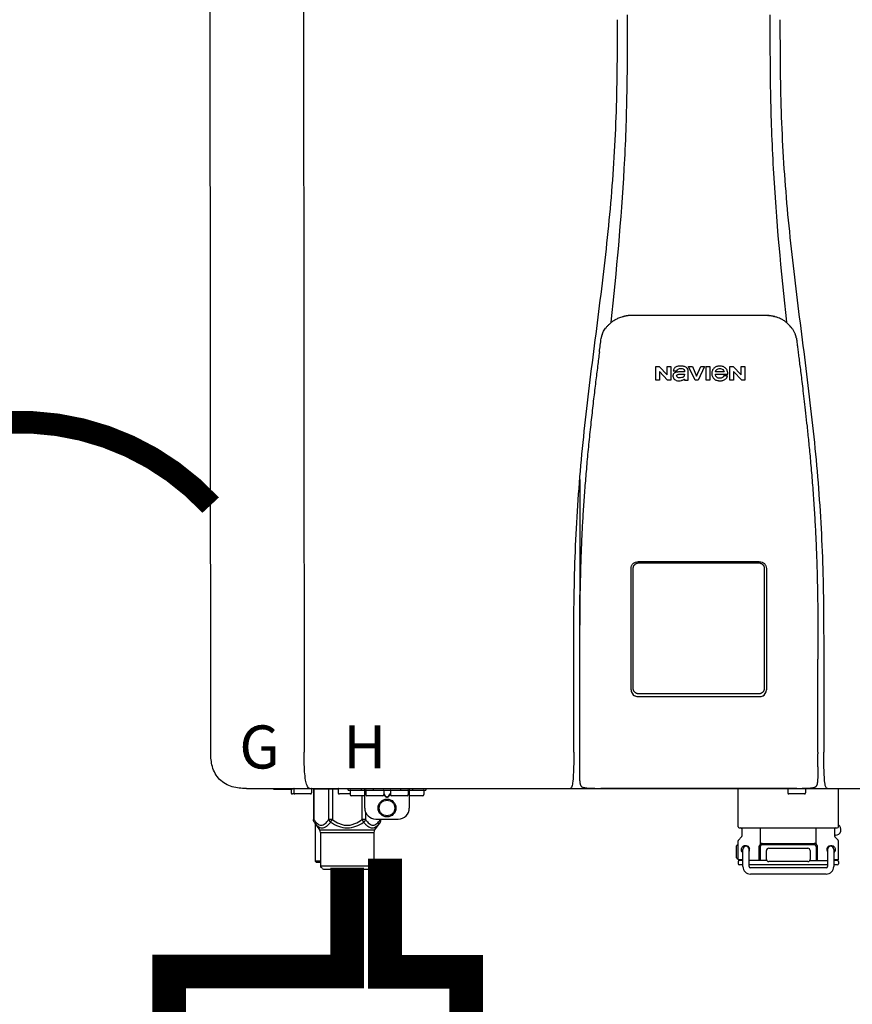
# Model space of a CAD drawing. Units: inches. Extents: x -145 to 156, y -55 to 148.
# Drawn here: x -4 to 11, y 30 to 47 of the extents above; entities that cross this region are included whole.
import ezdxf
from ezdxf.enums import TextEntityAlignment as Align

# ---------------------------------------------------------------- set-up
doc = ezdxf.new("R2010")
doc.units = ezdxf.units.IN
doc.header["$MEASUREMENT"] = 0
doc.linetypes.add('DOTX2', pattern=[0.5, 0, -0.5])
doc.styles.add('Navien', font='arial.ttf')

# ---------------------------------------------------------------- blocks, each defined once
blk = doc.blocks.new('NPE-S2 (150-180-210-240)')
at = {"linetype": 'Continuous'}
for p, q in [((-2.413, 2.058), (-2.433, 28.196)), ((-0.782, 28.207), (-0.761, 2.069)), ((4.927, 9.792), (4.926, 9.792)), ((4.961, 9.797), (4.96, 9.797)), ((4.978, 9.799), (4.977, 9.799)), ((4.977, 9.799), (4.978, 9.799)), ((4.978, 9.799), (4.978, 9.799)), ((4.994, 9.801), (4.993, 9.801)), ((5.01, 9.802), (5.01, 9.802)), ((5.028, 9.803), (5.026, 9.803)), ((5.046, 9.804), (5.045, 9.804)), ((7.383, 9.804), (5.064, 9.804)), ((7.384, 9.804), (7.383, 9.804)), ((7.4, 9.804), (7.401, 9.804)), ((7.418, 9.804), (7.417, 9.804)), ((7.435, 9.803), (7.434, 9.803)), ((7.451, 9.801), (7.452, 9.801)), ((7.47, 9.8), (7.469, 9.8)), ((7.473, 9.799), (7.472, 9.799)), ((7.473, 9.799), (7.473, 9.799)), ((7.489, 9.797), (7.49, 9.797)), ((7.556, 9.785), (7.559, 9.784)), ((4.674, 9.677), (4.675, 9.684)), ((7.776, 9.684), (7.776, 9.677)), ((4.508, 9.453), (4.508, 9.451)), ((4.497, 9.404), (4.497, 9.398)), ((7.954, 9.398), (7.953, 9.404)), ((5.464, 8.898), (5.524, 8.898)), ((5.464, 8.655), (5.464, 8.898)), ((5.524, 8.898), (5.664, 8.749)), ((5.664, 8.898), (5.729, 8.898)), ((5.664, 8.749), (5.664, 8.898)), ((5.729, 8.898), (5.729, 8.655)), ((6.046, 8.898), (6.114, 8.898)), ((6.16, 8.655), (6.046, 8.898)), ((6.114, 8.898), (6.188, 8.728)), ((6.188, 8.728), (6.262, 8.898)), ((6.329, 8.898), (6.215, 8.655)), ((6.262, 8.898), (6.329, 8.898)), ((6.355, 8.898), (6.42, 8.898)), ((6.355, 8.655), (6.355, 8.898)), ((6.42, 8.898), (6.42, 8.655)), ((6.775, 8.898), (6.836, 8.898)), ((6.775, 8.655), (6.775, 8.898)), ((6.836, 8.898), (6.976, 8.749)), ((6.976, 8.898), (7.041, 8.898)), ((6.976, 8.749), (6.976, 8.898)), ((7.041, 8.898), (7.041, 8.655)), ((5.673, 8.655), (5.529, 8.81)), ((5.529, 8.81), (5.529, 8.655)), ((5.774, 8.825), (5.839, 8.825)), ((5.974, 8.803), (5.897, 8.803)), ((6.039, 8.655), (6.039, 8.811)), ((6.521, 8.762), (6.74, 8.762)), ((6.673, 8.803), (6.522, 8.803)), ((6.735, 8.732), (6.67, 8.732)), ((6.985, 8.655), (6.84, 8.81)), ((6.84, 8.81), (6.84, 8.655)), ((5.529, 8.655), (5.464, 8.655)), ((5.729, 8.655), (5.673, 8.655)), ((5.974, 8.677), (5.974, 8.655)), ((5.974, 8.655), (6.039, 8.655)), ((6.215, 8.655), (6.16, 8.655)), ((6.42, 8.655), (6.355, 8.655)), ((6.84, 8.655), (6.775, 8.655)), ((7.041, 8.655), (6.985, 8.655)), ((5.153, 5.445), (7.297, 5.445)), ((5.163, 5.421), (7.287, 5.421)), ((5.027, 3.175), (5.027, 5.319)), ((5.065, 3.2), (5.065, 5.323)), ((7.386, 5.323), (7.386, 3.2)), ((7.424, 5.319), (7.424, 3.175)), ((4.115, 3.802), (4.115, 3.714)), ((4.115, 3.714), (4.115, 2.069)), ((8.335, 2.069), (8.335, 3.714)), ((7.3, 3.048), (5.153, 3.048)), ((4.113, 1.701), (4.113, 1.7)), ((4.113, 1.7), (4.113, 1.699)), ((4.113, 1.646), (4.113, 1.631)), ((8.337, 1.701), (8.337, 1.705)), ((8.338, 1.695), (8.337, 1.701)), ((8.337, 1.668), (8.338, 1.677)), ((8.338, 1.686), (8.338, 1.695)), ((-1.783, 1.427), (-1.788, 1.427)), ((-1.783, 1.427), (14.233, 1.427)), ((-1.297, 1.407), (-1.297, 1.427)), ((-0.986, 1.407), (-1.297, 1.407)), ((-0.99, 1.407), (-0.99, 1.348)), ((-0.946, 1.419), (-0.946, 1.348)), ((-0.631, 1.419), (-0.631, 1.348)), ((-0.598, 1.419), (-0.158, 1.419)), ((-0.598, 1.419), (-0.598, 0.874)), ((-0.587, 1.419), (-0.587, 0.874)), ((-0.328, 1.419), (-0.328, 0.874)), ((-0.259, 1.419), (-0.259, 0.875)), ((-0.158, 1.419), (-0.158, 1.348)), ((0.016, 1.396), (0.016, 1.427)), ((0.016, 1.396), (1.396, 1.396)), ((0.252, 1.396), (0.252, 1.427)), ((0.311, 1.08), (0.311, 1.427)), ((0.469, 1.396), (0.469, 1.427)), ((0.942, 1.427), (0.942, 1.396)), ((1.1, 1.427), (1.1, 1.08)), ((1.159, 1.427), (1.159, 1.396)), ((1.396, 1.427), (1.396, 1.396)), ((4.146, 1.464), (4.146, 1.464)), ((4.15, 1.46), (4.152, 1.459)), ((4.152, 1.459), (4.157, 1.456)), ((4.152, 1.459), (4.152, 1.459)), ((4.201, 1.441), (4.209, 1.439)), ((4.416, 1.428), (4.416, 1.428)), ((4.459, 1.428), (4.462, 1.428)), ((6.225, 1.428), (4.49, 1.428)), ((7.96, 1.428), (6.225, 1.428)), ((6.225, 1.427), (6.225, 1.428)), ((6.923, 0.749), (6.923, 1.427)), ((7.802, 1.419), (7.802, 1.348)), ((8.008, 1.428), (8.009, 1.428)), ((8.117, 1.419), (8.117, 1.348)), ((8.24, 1.439), (8.249, 1.441)), ((8.293, 1.456), (8.298, 1.459)), ((8.302, 1.462), (8.304, 1.463)), ((8.304, 1.463), (8.305, 1.464)), ((8.305, 1.464), (8.305, 1.464)), ((8.355, 1.427), (8.357, 1.427)), ((8.697, 0.749), (8.697, 1.427)), ((-0.651, 1.329), (-0.97, 1.329)), ((0.055, 1.329), (-0.138, 1.329)), ((0.055, 1.388), (0.055, 1.317)), ((0.311, 1.297), (0.075, 1.297)), ((0.259, 1.297), (0.259, 0.875)), ((0.331, 1.388), (0.331, 1.317)), ((0.627, 1.297), (0.351, 1.297)), ((0.674, 1.392), (0.645, 1.392)), ((0.647, 1.388), (0.647, 1.317)), ((0.647, 1.337), (0.674, 1.298)), ((0.647, 1.325), (0.669, 1.294)), ((0.709, 1.393), (0.702, 1.393)), ((0.702, 1.28), (0.709, 1.28)), ((0.702, 1.274), (0.709, 1.274)), ((0.766, 1.392), (0.737, 1.392)), ((0.737, 1.298), (0.765, 1.337)), ((0.743, 1.294), (0.765, 1.325)), ((0.765, 1.388), (0.765, 1.317)), ((1.061, 1.297), (0.785, 1.297)), ((1.08, 1.388), (1.08, 1.317)), ((1.336, 1.297), (1.1, 1.297)), ((1.356, 1.388), (1.356, 1.317)), ((8.098, 1.329), (7.822, 1.329)), ((-0.587, 0.874), (-0.598, 0.874)), ((-0.259, 0.874), (-0.328, 0.874)), ((-0.292, 0.829), (-0.259, 0.874)), ((0.328, 0.874), (0.259, 0.874)), ((0.259, 0.874), (0.292, 0.829)), ((0.328, 1.002), (0.328, 0.874)), ((0.509, 0.883), (0.903, 0.883)), ((0.587, 0.883), (0.587, 0.874)), ((0.598, 0.874), (0.587, 0.874)), ((0.598, 0.883), (0.598, 0.874)), ((-0.584, 0.829), (-0.487, 0.691)), ((-0.564, 0.801), (-0.564, 0.138)), ((0.584, 0.829), (0.487, 0.691)), ((6.99, 0.71), (6.99, 0.581)), ((7.317, 0.443), (7.317, 0.729)), ((8.303, 0.443), (8.303, 0.729)), ((8.63, 0.71), (8.63, 0.581)), ((-0.487, 0.691), (0.487, 0.691)), ((-0.473, 0.646), (0.473, 0.646)), ((-0.473, 0.646), (-0.473, 0.056)), ((0.473, 0.646), (0.473, 0.056)), ((6.984, 0.567), (6.929, 0.512)), ((8.645, 0.599), (8.63, 0.599)), ((8.636, 0.567), (8.691, 0.512)), ((6.895, 0.199), (6.895, 0.408)), ((6.923, 0.17), (6.923, 0.498)), ((7.296, 0.15), (7.296, 0.402)), ((7.317, 0.15), (7.317, 0.402)), ((7.349, 0.453), (8.271, 0.453)), ((7.349, 0.434), (8.271, 0.434)), ((7.463, 0.367), (8.157, 0.367)), ((8.303, 0.402), (8.303, 0.15)), ((8.324, 0.402), (8.324, 0.15)), ((8.697, 0.17), (8.697, 0.498)), ((7.006, 0.043), (7.006, 0.347)), ((7.116, 0.043), (7.116, 0.347)), ((7.424, 0.17), (7.424, 0.327)), ((8.196, 0.327), (8.196, 0.17)), ((8.504, 0.347), (8.504, 0.043)), ((8.614, 0.347), (8.614, 0.043)), ((-0.473, 0.138), (-0.564, 0.138)), ((-0.544, 0.118), (-0.564, 0.138)), ((-0.473, 0.118), (-0.544, 0.118)), ((-0.473, 0.056), (0.473, 0.056)), ((-0.445, 0.012), (-0.462, 0.028)), ((-0.417, 0), (0.417, 0)), ((0.445, 0.012), (0.462, 0.028)), ((6.923, 0.17), (7.006, 0.17)), ((6.923, 0.13), (6.923, 0.091)), ((7.006, 0.15), (6.943, 0.15)), ((7.006, 0.071), (6.943, 0.071)), ((7.429, 0.15), (7.116, 0.15)), ((8.504, 0.071), (7.116, 0.071)), ((8.48, 0.02), (7.14, 0.02)), ((8.157, 0.13), (7.463, 0.13)), ((8.191, 0.15), (8.504, 0.15)), ((8.614, 0.17), (8.697, 0.17)), ((8.677, 0.15), (8.614, 0.15)), ((8.677, 0.071), (8.614, 0.071)), ((8.697, 0.13), (8.697, 0.091)), ((8.48, -0.091), (7.14, -0.091))]:
    blk.add_line(p, q, dxfattribs=at)
blk.add_line((6.943, 0.729), (8.677, 0.729))
for points in [[(4.113, 1.631), (4.113, 1.62), (4.114, 1.609), (4.114, 1.598), (4.115, 1.588), (4.115, 1.578), (4.116, 1.569), (4.117, 1.561), (4.117, 1.552), (4.118, 1.544), (4.119, 1.537), (4.12, 1.529), (4.121, 1.522), (4.123, 1.516), (4.124, 1.509), (4.126, 1.503), (4.127, 1.498), (4.129, 1.492), (4.131, 1.487), (4.133, 1.482), (4.135, 1.478), (4.138, 1.473), (4.141, 1.469), (4.144, 1.465), (4.146, 1.464)], [(8.305, 1.464), (8.306, 1.465), (8.309, 1.469), (8.312, 1.473), (8.315, 1.477), (8.317, 1.482), (8.319, 1.487), (8.321, 1.492), (8.323, 1.497), (8.325, 1.503), (8.326, 1.509), (8.327, 1.516), (8.329, 1.522), (8.33, 1.529), (8.331, 1.536), (8.332, 1.544), (8.333, 1.552), (8.334, 1.56), (8.334, 1.569), (8.335, 1.578), (8.336, 1.588), (8.336, 1.598), (8.337, 1.608), (8.337, 1.619), (8.337, 1.631), (8.337, 1.643), (8.337, 1.655), (8.337, 1.668)], [(4.146, 1.464), (4.146, 1.463), (4.148, 1.462), (4.15, 1.46)], [(4.157, 1.456), (4.165, 1.452), (4.174, 1.448), (4.184, 1.445), (4.194, 1.442), (4.201, 1.441)], [(4.209, 1.439), (4.223, 1.437), (4.238, 1.435), (4.253, 1.434), (4.27, 1.433), (4.288, 1.431), (4.306, 1.431), (4.325, 1.43), (4.345, 1.429), (4.365, 1.429), (4.385, 1.429), (4.407, 1.428), (4.428, 1.428), (4.451, 1.428), (4.473, 1.428), (4.49, 1.428)], [(7.96, 1.428), (7.976, 1.428), (7.999, 1.428), (8.021, 1.428), (8.043, 1.428), (8.064, 1.429), (8.085, 1.429), (8.105, 1.429), (8.125, 1.43), (8.144, 1.431), (8.162, 1.431), (8.18, 1.432), (8.196, 1.434), (8.212, 1.435), (8.227, 1.437), (8.24, 1.439)], [(8.249, 1.441), (8.256, 1.442), (8.266, 1.445), (8.276, 1.448), (8.285, 1.452), (8.293, 1.456)], [(8.298, 1.459), (8.3, 1.46), (8.302, 1.462)]]:
    blk.add_lwpolyline(points, dxfattribs=at)
for radius in [0.158, 0.138]:
    blk.add_circle((0.706, 1.08), radius, dxfattribs=at)
for centre, radius, start, end in [((5.048, 9.128), 0.675, 103.1153, 103.3722), ((5.049, 9.124), 0.679, 102.8722, 103.1153), ((5.051, 9.114), 0.689, 101.932, 102.8705), ((5.053, 9.104), 0.699, 101.7526, 101.9337), ((5.055, 9.095), 0.709, 100.5078, 101.7501), ((5.059, 9.077), 0.727, 99.2522, 100.4567), ((5.06, 9.066), 0.738, 99.0039, 99.2545), ((5.062, 9.056), 0.748, 97.9475, 99.0021), ((5.063, 9.047), 0.757, 97.813, 97.9493), ((5.07, 8.978), 0.826, 97.0563, 97.6206), ((5.069, 8.986), 0.818, 96.8513, 97.0556), ((5.069, 8.99), 0.815, 96.646, 96.8513), ((5.069, 8.99), 0.815, 96.5037, 96.646), ((5.069, 8.99), 0.815, 95.8496, 96.4065), ((5.069, 8.99), 0.814, 95.3457, 95.8496), ((5.068, 8.998), 0.806, 94.1636, 95.3078), ((5.068, 9.005), 0.799, 92.9753, 94.1074), ((5.067, 9.015), 0.789, 91.6358, 92.8826), ((5.067, 9.02), 0.784, 90.7263, 91.5665), ((5.067, 9.023), 0.782, 90.2098, 90.7261), ((7.383, 9.025), 0.78, 89.4161, 89.9255), ((7.383, 9.021), 0.783, 88.7748, 89.416), ((7.383, 9.015), 0.789, 87.5221, 88.6949), ((7.383, 9.009), 0.796, 86.3322, 87.4903), ((7.382, 9.001), 0.804, 85.1054, 86.2639), ((7.382, 8.993), 0.811, 83.8098, 85.0329), ((7.382, 8.994), 0.811, 83.9962, 85.033), ((7.381, 8.989), 0.816, 83.8113, 83.9971), ((7.381, 8.987), 0.817, 83.5923, 83.7384), ((7.381, 8.985), 0.819, 83.1812, 83.5585), ((7.38, 8.983), 0.821, 82.9932, 83.1812), ((7.38, 8.981), 0.823, 82.6181, 82.9931), ((7.38, 8.979), 0.825, 82.4312, 82.6182), ((7.387, 9.047), 0.757, 82.0507, 82.2859), ((7.389, 9.058), 0.747, 80.8848, 82.0528), ((7.39, 9.067), 0.737, 80.7008, 80.8827), ((7.392, 9.077), 0.727, 79.4358, 80.7033), ((7.394, 9.087), 0.716, 79.1938, 79.4333), ((7.395, 9.097), 0.707, 77.972, 79.1951), ((7.398, 9.11), 0.693, 77.7937, 77.9673), ((7.4, 9.117), 0.686, 77.127, 77.7945), ((7.402, 9.125), 0.678, 76.8334, 77.1262), ((7.403, 9.129), 0.673, 76.5521, 76.8333), ((5.156, 9.107), 0.748, 130.6963, 131.062), ((5.166, 9.096), 0.762, 129.6674, 130.6942), ((4.955, 9.349), 0.433, 128.7099, 129.5994), ((4.955, 9.35), 0.432, 129.2723, 129.5998), ((4.956, 9.349), 0.434, 128.4426, 129.272), ((4.956, 9.348), 0.435, 128.443, 128.7103), ((7.495, 9.35), 0.432, 50.3996, 50.7376), ((7.285, 9.097), 0.762, 49.6305, 50.3301), ((7.295, 9.109), 0.746, 48.3633, 49.6324), ((4.879, 9.345), 0.386, 167.4777, 167.6993), ((4.879, 9.345), 0.386, 167.4776, 167.6989), ((4.777, 9.367), 0.282, 167.725, 168.062), ((4.632, 9.413), 0.13, 161.4104, 161.9933), ((4.727, 9.381), 0.23, 160.7485, 161.175), ((4.726, 9.381), 0.229, 160.6407, 161.175), ((4.789, 9.36), 0.295, 161.2408, 161.4483), ((4.706, 9.389), 0.207, 158.702, 159.9258), ((4.661, 9.407), 0.159, 155.1053, 155.6871), ((4.886, 9.324), 0.399, 155.129, 157.7307), ((4.886, 9.324), 0.399, 155.1289, 157.7425), ((4.877, 9.328), 0.389, 157.7529, 157.8991), ((7.566, 9.325), 0.397, 22.2646, 24.4834), ((7.566, 9.325), 0.397, 22.2578, 24.4835), ((7.574, 9.328), 0.389, 22.1012, 22.2502), ((7.731, 9.384), 0.222, 19.2572, 19.4214), ((7.725, 9.382), 0.228, 18.8362, 19.256), ((7.74, 9.387), 0.213, 18.6379, 18.8504), ((7.746, 9.389), 0.206, 17.8321, 18.1941), ((7.559, 9.342), 0.399, 12.2862, 12.5683), ((7.559, 9.342), 0.399, 12.2864, 12.5683), ((7.674, 9.367), 0.281, 11.892, 12.2434), ((5.405, 9.266), 0.918, 171.1935, 171.3473), ((7.437, 9.326), 0.522, 8.6539, 8.7833), ((5.153, 3.175), 0.126, 180.0027, 239.4015), ((7.297, 3.175), 0.126, 295.7103, 359.9961), ((5.153, 3.174), 0.125, 269.0386, 269.9997), ((9.021, 1.677), 4.909, 179.7511, 180.0042), ((7.165, 1.678), 3.052, 180.0171, 180.5947), ((4.142, 1.678), 4.196, 359.9824, 0.1001), ((-0.986, 1.427), 0.0197, 270, 0), ((-0.938, 1.419), 0.00788, 90, 180), ((-0.639, 1.419), 0.00788, 0, 60.0001), ((-0.15, 1.419), 0.00788, 90, 180), ((0.063, 1.388), 0.00788, 90, 180), ((0.339, 1.388), 0.00788, 89.9999, 179.9999), ((0.639, 1.388), 0.00788, 359.9999, 89.9999), ((0.773, 1.388), 0.00788, 89.9999, 179.9999), ((1.072, 1.388), 0.00788, 359.9999, 89.9999), ((1.348, 1.388), 0.00788, 0, 90), ((3.948, 1.509), 0.0823, 269.9725, 270.9668), ((4.527, 11.969), 10.541, 269.3975, 269.6322), ((7.81, 1.419), 0.00788, 90, 180), ((7.895, 15.926), 14.498, 270.2595, 270.4484), ((8.11, 1.419), 0.00788, 0, 90), ((8.502, 1.551), 0.124, 269.5134, 270.0145), ((-0.97, 1.348), 0.0197, 180, 270), ((-0.926, 1.348), 0.0197, 180, 270), ((-0.651, 1.348), 0.0197, 270, 0), ((-0.138, 1.348), 0.0197, 180, 270), ((0.075, 1.317), 0.0197, 180, 270), ((0.351, 1.317), 0.0197, 179.9999, 269.9999), ((0.627, 1.317), 0.0197, 269.9999, 359.9999), ((0.785, 1.317), 0.0197, 179.9999, 269.9999), ((1.061, 1.317), 0.0197, 269.9999, 359.9999), ((1.336, 1.317), 0.0197, 270, 0), ((7.822, 1.348), 0.0197, 180, 270), ((8.098, 1.348), 0.0197, 270, 0), ((0.509, 1.08), 0.197, 179.9999, 269.9999), ((0.903, 1.08), 0.197, 269.9999, 359.9999), ((6.943, 0.749), 0.0197, 180, 270), ((6.97, 0.71), 0.0197, 0, 90), ((8.65, 0.71), 0.0197, 90, 180), ((8.645, 0.698), 0.0986, 270, 58.251), ((8.677, 0.749), 0.0197, 270, 0), ((-0.552, 0.646), 0.0788, 0, 34.7837), ((0.552, 0.646), 0.0788, 145.2163, 180), ((6.97, 0.581), 0.0197, 315, 0), ((8.65, 0.581), 0.0197, 180, 225), ((7.013, 0.304), 0.158, 124.8664, 138.5904), ((6.943, 0.498), 0.0197, 135, 180), ((7.061, 0.347), 0.0552, 0, 180), ((7.057, 0.347), 0.0695, 0.0725, 18.3549), ((7.349, 0.402), 0.0513, 90, 127.9799), ((7.349, 0.402), 0.0315, 90, 180), ((7.463, 0.327), 0.0394, 90, 180), ((8.157, 0.327), 0.0394, 0, 90), ((8.271, 0.402), 0.0513, 52.0201, 90), ((8.271, 0.402), 0.0315, 0, 90), ((8.563, 0.347), 0.069, 171.3698, 179.9922), ((8.563, 0.347), 0.0694, 159.6388, 171.3409), ((8.559, 0.347), 0.0552, 0, 180), ((8.677, 0.498), 0.0197, 0, 45), ((7.013, 0.304), 0.158, 221.4096, 235.2926), ((7.056, 0.347), 0.0702, 328.8892, 337.4635), ((7.057, 0.347), 0.0696, 337.4911, 351.6574), ((7.057, 0.347), 0.069, 351.7022, 359.9931), ((8.563, 0.347), 0.0695, 180.0773, 198.7566), ((8.564, 0.347), 0.0702, 198.8437, 211.0709), ((-0.434, 0.056), 0.0394, 180, 225), ((-0.417, 0.039), 0.0394, 225, 270), ((0.417, 0.039), 0.0394, 270, 315), ((0.434, 0.056), 0.0394, 315, 360), ((6.943, 0.17), 0.0197, 180, 270), ((6.943, 0.13), 0.0197, 90, 180), ((6.943, 0.091), 0.0197, 180, 270), ((7.14, 0.043), 0.134, 180, 270), ((7.14, 0.043), 0.0237, 180, 270), ((7.463, 0.17), 0.0394, 180, 270), ((8.157, 0.17), 0.0394, 270, 0), ((8.48, 0.043), 0.134, 270, 0), ((8.48, 0.043), 0.0237, 270, 0), ((8.677, 0.17), 0.0197, 270, 0), ((8.677, 0.13), 0.0197, 0, 90), ((8.677, 0.091), 0.0197, 270, 0)]:
    blk.add_arc(centre, radius, start, end, dxfattribs=at)
for points, knots in [([(4.013, 2.069), (4.013, 2.611), (4.012, 3.695), (4.015, 5.321), (4.107, 6.945), (4.286, 8.562), (4.5, 10.175), (4.684, 11.791), (4.782, 13.415), (4.787, 14.499), (4.787, 15.04)], [0, 0, 0, 0, 0.12501, 0.249972, 0.374882, 0.499958, 0.625059, 0.750139, 0.875053, 1, 1, 1, 1]), ([(4.675, 9.684), (4.769, 10.589), (4.9, 11.946), (4.964, 13.764), (4.966, 14.673), (4.966, 15.129)], [0, 0, 0, 0, 0.500353, 0.749231, 1, 1, 1, 1]), ([(7.485, 15.129), (7.485, 14.673), (7.486, 13.764), (7.55, 11.946), (7.681, 10.589), (7.776, 9.684)], [0, 0, 0, 0, 0.250769, 0.499647, 1, 1, 1, 1]), ([(7.663, 15.04), (7.663, 14.499), (7.668, 13.415), (7.767, 11.791), (7.95, 10.175), (8.164, 8.562), (8.343, 6.945), (8.435, 5.321), (8.438, 3.695), (8.438, 2.611), (8.438, 2.069)], [0, 0, 0, 0, 0.124947, 0.249861, 0.374941, 0.500042, 0.625118, 0.750028, 0.87499, 1, 1, 1, 1]), ([(4.686, 9.689), (4.693, 9.694), (4.71, 9.707), (4.736, 9.723), (4.765, 9.739), (4.795, 9.753), (4.83, 9.767), (4.863, 9.777), (4.886, 9.783), (4.895, 9.785)], [0, 0, 0, 0, 0.121806, 0.263703, 0.400063, 0.544056, 0.702898, 0.876905, 1, 1, 1, 1]), ([(7.769, 9.685), (7.76, 9.692), (7.742, 9.706), (7.71, 9.726), (7.672, 9.746), (7.629, 9.764), (7.59, 9.776), (7.566, 9.783), (7.559, 9.784)], [0, 0, 0, 0, 0.14211, 0.30219, 0.482307, 0.685201, 0.906744, 1, 1, 1, 1]), ([(4.524, 9.492), (4.527, 9.497), (4.535, 9.513), (4.551, 9.542), (4.576, 9.578), (4.607, 9.616), (4.639, 9.648), (4.66, 9.667), (4.669, 9.674)], [0, 0, 0, 0, 0.069566, 0.23649, 0.424101, 0.63479, 0.853711, 1, 1, 1, 1]), ([(7.927, 9.489), (7.923, 9.498), (7.911, 9.522), (7.889, 9.558), (7.859, 9.597), (7.829, 9.63), (7.806, 9.653), (7.793, 9.664), (7.791, 9.666)], [0, 0, 0, 0, 0.130387, 0.350497, 0.570743, 0.773003, 0.954816, 1, 1, 1, 1]), ([(4.501, 9.425), (4.501, 9.424), (4.5, 9.422), (4.5, 9.419), (4.499, 9.416), (4.499, 9.413), (4.498, 9.411), (4.498, 9.408), (4.498, 9.407), (4.498, 9.407)], [0, 0, 0, 0, 0.162378, 0.333179, 0.495078, 0.650108, 0.799927, 0.955477, 1, 1, 1, 1]), ([(4.508, 9.451), (4.508, 9.451), (4.508, 9.451), (4.508, 9.45), (4.507, 9.449), (4.507, 9.448), (4.507, 9.447), (4.506, 9.446), (4.506, 9.444), (4.505, 9.443), (4.505, 9.441), (4.504, 9.439), (4.504, 9.437), (4.503, 9.434), (4.502, 9.431), (4.502, 9.429), (4.502, 9.428), (4.502, 9.428)], [0, 0, 0, 0, 0.010286, 0.046063, 0.086248, 0.131706, 0.18196, 0.237786, 0.300234, 0.370199, 0.44881, 0.537436, 0.637631, 0.751252, 0.874949, 0.999197, 1, 1, 1, 1]), ([(4.509, 9.455), (4.509, 9.455), (4.509, 9.455), (4.509, 9.455), (4.509, 9.455)], [0, 0, 0, 0, 0.596325, 1, 1, 1, 1]), ([(4.516, 9.473), (4.516, 9.472), (4.515, 9.471), (4.515, 9.469), (4.514, 9.467), (4.513, 9.465), (4.512, 9.462), (4.511, 9.46), (4.51, 9.458), (4.51, 9.457), (4.51, 9.457)], [0, 0, 0, 0, 0.060642, 0.214571, 0.369335, 0.521554, 0.668747, 0.817521, 0.963654, 1, 1, 1, 1]), ([(7.94, 9.457), (7.94, 9.458), (7.94, 9.458), (7.939, 9.46), (7.938, 9.463), (7.937, 9.466), (7.936, 9.468), (7.935, 9.471), (7.934, 9.473), (7.934, 9.474)], [0, 0, 0, 0, 0.015113, 0.162677, 0.318632, 0.477898, 0.64044, 0.812242, 1, 1, 1, 1]), ([(7.948, 9.429), (7.948, 9.429), (7.948, 9.431), (7.947, 9.433), (7.947, 9.436), (7.946, 9.439), (7.945, 9.441), (7.945, 9.443), (7.944, 9.445), (7.944, 9.447), (7.943, 9.448), (7.943, 9.449), (7.943, 9.45), (7.942, 9.452), (7.942, 9.453), (7.942, 9.454), (7.941, 9.454), (7.941, 9.455)], [0, 0, 0, 0, 0.036808, 0.16916, 0.285216, 0.387133, 0.476883, 0.556122, 0.626304, 0.688679, 0.744233, 0.793747, 0.838256, 0.880848, 0.925146, 0.974376, 1, 1, 1, 1]), ([(7.941, 9.455), (7.941, 9.455), (7.941, 9.455), (7.941, 9.455), (7.941, 9.455)], [0, 0, 0, 0, 0.596093, 1, 1, 1, 1]), ([(7.953, 9.406), (7.953, 9.406), (7.952, 9.407), (7.952, 9.409), (7.952, 9.412), (7.951, 9.414), (7.951, 9.417), (7.95, 9.42), (7.95, 9.422), (7.949, 9.424), (7.949, 9.425)], [0, 0, 0, 0, 0.055124, 0.173926, 0.30186, 0.434986, 0.571471, 0.713856, 0.866961, 1, 1, 1, 1]), ([(7.954, 9.398), (7.957, 9.373), (7.964, 9.319), (7.971, 9.264), (7.975, 9.235)], [0, 0, 0, 0, 0.458576, 1, 1, 1, 1]), ([(4.466, 9.158), (4.455, 9.074), (4.433, 8.897), (4.398, 8.619), (4.362, 8.316), (4.325, 7.992), (4.288, 7.65), (4.254, 7.302), (4.224, 6.959), (4.197, 6.623), (4.175, 6.293), (4.157, 5.97), (4.144, 5.665), (4.134, 5.384), (4.127, 5.131), (4.122, 4.902), (4.12, 4.697), (4.118, 4.51), (4.117, 4.341), (4.116, 4.186), (4.116, 4.047), (4.115, 3.923), (4.115, 3.843), (4.115, 3.805), (4.115, 3.802)], [0, 0, 0, 0, 0.047264, 0.099878, 0.156579, 0.21748, 0.282279, 0.348449, 0.412706, 0.474607, 0.536506, 0.597656, 0.654914, 0.707266, 0.75438, 0.796596, 0.834679, 0.869228, 0.900635, 0.929403, 0.955485, 0.978504, 0.998601, 1, 1, 1, 1]), ([(7.975, 9.235), (7.979, 9.203), (7.987, 9.134), (8.001, 9.027), (8.016, 8.907), (8.033, 8.774), (8.051, 8.625), (8.071, 8.459), (8.093, 8.273), (8.117, 8.065), (8.143, 7.83), (8.171, 7.563), (8.2, 7.26), (8.229, 6.925), (8.256, 6.575), (8.279, 6.228), (8.296, 5.896), (8.31, 5.584), (8.319, 5.297), (8.325, 5.039), (8.329, 4.806), (8.332, 4.594), (8.333, 4.402), (8.334, 4.228), (8.335, 4.074), (8.335, 3.94), (8.335, 3.822), (8.335, 3.749), (8.335, 3.714)], [0, 0, 0, 0, 0.017671, 0.037199, 0.058893, 0.08305, 0.109965, 0.139988, 0.173568, 0.21127, 0.253777, 0.301671, 0.356337, 0.418758, 0.484049, 0.546478, 0.607076, 0.664138, 0.71585, 0.762316, 0.804189, 0.842226, 0.876999, 0.908478, 0.936173, 0.960296, 0.981433, 1, 1, 1, 1]), ([(6.006, 8.88), (5.999, 8.885), (5.985, 8.894), (5.961, 8.902), (5.938, 8.905), (5.918, 8.907), (5.902, 8.907), (5.887, 8.907), (5.868, 8.906), (5.846, 8.902), (5.823, 8.894), (5.81, 8.885), (5.804, 8.88)], [0, 0, 0, 0, 0.11278, 0.231919, 0.363394, 0.434835, 0.51034, 0.583761, 0.652199, 0.776425, 0.889346, 1, 1, 1, 1]), ([(6.74, 8.762), (6.74, 8.782), (6.736, 8.811), (6.721, 8.845), (6.705, 8.867), (6.684, 8.885), (6.658, 8.898), (6.634, 8.904), (6.613, 8.907), (6.596, 8.907), (6.58, 8.907), (6.561, 8.904), (6.538, 8.899), (6.514, 8.887), (6.5, 8.875), (6.494, 8.869)], [0, 0, 0, 0, 0.174944, 0.252248, 0.32638, 0.407044, 0.489254, 0.577536, 0.625156, 0.675541, 0.72134, 0.764949, 0.846723, 0.923871, 1, 1, 1, 1]), ([(5.897, 8.803), (5.887, 8.803), (5.87, 8.802), (5.844, 8.801), (5.825, 8.797), (5.811, 8.793), (5.801, 8.789), (5.792, 8.784), (5.782, 8.776), (5.773, 8.765), (5.769, 8.747), (5.768, 8.735), (5.768, 8.729)], [0, 0, 0, 0, 0.164381, 0.311347, 0.4445, 0.507525, 0.569261, 0.63204, 0.6876, 0.786792, 0.886721, 1, 1, 1, 1]), ([(5.804, 8.88), (5.791, 8.869), (5.78, 8.85), (5.775, 8.829), (5.774, 8.825)], [0, 0, 0, 0, 0.766442, 1, 1, 1, 1]), ([(5.833, 8.732), (5.833, 8.737), (5.837, 8.748), (5.854, 8.757), (5.876, 8.762), (5.892, 8.763), (5.901, 8.763)], [0, 0, 0, 0, 0.183118, 0.3966, 0.672521, 1, 1, 1, 1]), ([(5.881, 8.697), (5.872, 8.697), (5.856, 8.699), (5.838, 8.713), (5.834, 8.725), (5.833, 8.732)], [0, 0, 0, 0, 0.441537, 0.697729, 1, 1, 1, 1]), ([(5.839, 8.825), (5.844, 8.836), (5.861, 8.858), (5.889, 8.866), (5.904, 8.866)], [0, 0, 0, 0, 0.445002, 1, 1, 1, 1]), ([(5.972, 8.763), (5.972, 8.755), (5.972, 8.741), (5.965, 8.725), (5.952, 8.71), (5.922, 8.699), (5.896, 8.697), (5.881, 8.697)], [0, 0, 0, 0, 0.203376, 0.30107, 0.40627, 0.655205, 1, 1, 1, 1]), ([(5.901, 8.763), (5.922, 8.764), (5.945, 8.764), (5.969, 8.763), (5.972, 8.763)], [0, 0, 0, 0, 0.875956, 1, 1, 1, 1]), ([(5.904, 8.866), (5.923, 8.866), (5.962, 8.856), (5.974, 8.818), (5.974, 8.803)], [0, 0, 0, 0, 0.558921, 1, 1, 1, 1]), ([(6.039, 8.811), (6.039, 8.825), (6.033, 8.851), (6.015, 8.872), (6.006, 8.88)], [0, 0, 0, 0, 0.523549, 1, 1, 1, 1]), ([(6.494, 8.869), (6.488, 8.863), (6.477, 8.85), (6.465, 8.828), (6.459, 8.807), (6.456, 8.79), (6.456, 8.776), (6.456, 8.762), (6.459, 8.744), (6.465, 8.722), (6.478, 8.699), (6.496, 8.68), (6.517, 8.665), (6.541, 8.654), (6.564, 8.649), (6.583, 8.647), (6.598, 8.646), (6.613, 8.647), (6.63, 8.648), (6.651, 8.653), (6.674, 8.662), (6.694, 8.673), (6.704, 8.682), (6.709, 8.687)], [0, 0, 0, 0, 0.05875, 0.115277, 0.17235, 0.201953, 0.232628, 0.266651, 0.299013, 0.359924, 0.418306, 0.477366, 0.534759, 0.594056, 0.657537, 0.691485, 0.727161, 0.759275, 0.790106, 0.848545, 0.903988, 0.958071, 1, 1, 1, 1]), ([(6.522, 8.751), (6.522, 8.751), (6.522, 8.755), (6.522, 8.758), (6.521, 8.762)], [0, 0, 0, 0, 0.095448, 1, 1, 1, 1]), ([(6.522, 8.803), (6.524, 8.819), (6.542, 8.853), (6.579, 8.862), (6.598, 8.862)], [0, 0, 0, 0, 0.462901, 1, 1, 1, 1]), ([(6.598, 8.691), (6.579, 8.691), (6.542, 8.7), (6.524, 8.735), (6.522, 8.751)], [0, 0, 0, 0, 0.537118, 1, 1, 1, 1]), ([(6.598, 8.862), (6.616, 8.862), (6.654, 8.853), (6.671, 8.819), (6.673, 8.803)], [0, 0, 0, 0, 0.537103, 1, 1, 1, 1]), ([(6.67, 8.732), (6.665, 8.72), (6.644, 8.697), (6.613, 8.691), (6.598, 8.691)], [0, 0, 0, 0, 0.45637, 1, 1, 1, 1]), ([(6.709, 8.687), (6.713, 8.691), (6.724, 8.705), (6.732, 8.721), (6.735, 8.732)], [0, 0, 0, 0, 0.336382, 1, 1, 1, 1]), ([(5.797, 8.67), (5.807, 8.663), (5.828, 8.65), (5.853, 8.646), (5.867, 8.646)], [0, 0, 0, 0, 0.457893, 1, 1, 1, 1]), ([(5.867, 8.646), (5.884, 8.646), (5.908, 8.648), (5.93, 8.655), (5.935, 8.657)], [0, 0, 0, 0, 0.763612, 1, 1, 1, 1]), ([(5.935, 8.657), (5.945, 8.661), (5.958, 8.666), (5.97, 8.675), (5.974, 8.677)], [0, 0, 0, 0, 0.686799, 1, 1, 1, 1]), ([(4.118, 6.898), (4.117, 5.288), (4.116, 3.677), (4.115, 2.066), (4.115, 2.066), (4.115, 2.065), (4.115, 2.065), (4.115, 2.063), (4.115, 2.06), (4.115, 2.056), (4.115, 2.05), (4.115, 2.045), (4.115, 2.038), (4.115, 2.031), (4.115, 2.024), (4.115, 2.015), (4.115, 2.006), (4.115, 1.995), (4.115, 1.984), (4.115, 1.971), (4.115, 1.956), (4.115, 1.94), (4.115, 1.922), (4.115, 1.902), (4.115, 1.879), (4.114, 1.854), (4.114, 1.825), (4.114, 1.795), (4.113, 1.766), (4.113, 1.739), (4.113, 1.718), (4.113, 1.706), (4.113, 1.701)], [-13.311194, -13.311194, -13.311194, -13.311194, -0.005149, -0.005149, -0.005149, 0, 0, 0, 0.011165, 0.024149, 0.038404, 0.054089, 0.071367, 0.09041, 0.111445, 0.134714, 0.160499, 0.189127, 0.220963, 0.25645, 0.296072, 0.340375, 0.389988, 0.445586, 0.507845, 0.577935, 0.656818, 0.742363, 0.825195, 0.898673, 0.962454, 1, 1, 1, 1]), ([(5.027, 5.319), (5.027, 5.335), (5.033, 5.369), (5.061, 5.41), (5.103, 5.439), (5.136, 5.445), (5.153, 5.445)], [0, 0, 0, 0, 0.249989, 0.499975, 0.749976, 1, 1, 1, 1]), ([(5.065, 5.323), (5.065, 5.326), (5.065, 5.331), (5.066, 5.337), (5.067, 5.343), (5.069, 5.351), (5.072, 5.359), (5.074, 5.365), (5.077, 5.37), (5.081, 5.377), (5.087, 5.385), (5.094, 5.392), (5.101, 5.399), (5.108, 5.405), (5.115, 5.409), (5.121, 5.412), (5.127, 5.414), (5.135, 5.417), (5.143, 5.419), (5.149, 5.42), (5.155, 5.421), (5.16, 5.421), (5.163, 5.421)], [0, 0, 0, 0, 0.062493, 0.093749, 0.125006, 0.187504, 0.250002, 0.281262, 0.312521, 0.375022, 0.437523, 0.500023, 0.562522, 0.62502, 0.687516, 0.718773, 0.750029, 0.812521, 0.87501, 0.906263, 0.937515, 1, 1, 1, 1]), ([(7.287, 5.421), (7.29, 5.421), (7.295, 5.421), (7.301, 5.42), (7.308, 5.419), (7.316, 5.417), (7.323, 5.414), (7.329, 5.412), (7.335, 5.409), (7.342, 5.405), (7.35, 5.399), (7.357, 5.392), (7.363, 5.385), (7.369, 5.377), (7.373, 5.37), (7.376, 5.365), (7.379, 5.359), (7.381, 5.351), (7.383, 5.343), (7.385, 5.337), (7.385, 5.331), (7.386, 5.326), (7.386, 5.323)], [0, 0, 0, 0, 0.062485, 0.093737, 0.12499, 0.187479, 0.249971, 0.281227, 0.312484, 0.37498, 0.437478, 0.499977, 0.562477, 0.624978, 0.687479, 0.718738, 0.749998, 0.812496, 0.874994, 0.906251, 0.937507, 1, 1, 1, 1]), ([(7.297, 5.445), (7.314, 5.445), (7.347, 5.439), (7.389, 5.41), (7.417, 5.369), (7.424, 5.335), (7.424, 5.319)], [0, 0, 0, 0, 0.250024, 0.500025, 0.750011, 1, 1, 1, 1]), ([(5.163, 3.102), (5.16, 3.102), (5.155, 3.102), (5.149, 3.103), (5.143, 3.104), (5.135, 3.106), (5.127, 3.108), (5.121, 3.111), (5.115, 3.114), (5.108, 3.118), (5.101, 3.124), (5.094, 3.13), (5.087, 3.138), (5.081, 3.145), (5.077, 3.152), (5.074, 3.158), (5.072, 3.164), (5.069, 3.171), (5.067, 3.179), (5.066, 3.186), (5.065, 3.192), (5.065, 3.197), (5.065, 3.2)], [0, 0, 0, 0, 0.062499, 0.093758, 0.125015, 0.187509, 0.250002, 0.281257, 0.312511, 0.375001, 0.43749, 0.49998, 0.56247, 0.624962, 0.687455, 0.718712, 0.74997, 0.812468, 0.87497, 0.906231, 0.937493, 1, 1, 1, 1]), ([(7.386, 3.2), (7.386, 3.197), (7.385, 3.192), (7.385, 3.186), (7.383, 3.179), (7.381, 3.171), (7.379, 3.164), (7.376, 3.158), (7.373, 3.152), (7.369, 3.145), (7.363, 3.138), (7.357, 3.13), (7.35, 3.124), (7.342, 3.118), (7.335, 3.114), (7.329, 3.111), (7.323, 3.108), (7.316, 3.106), (7.308, 3.104), (7.301, 3.103), (7.295, 3.102), (7.29, 3.102), (7.287, 3.102)], [0, 0, 0, 0, 0.062507, 0.093769, 0.12503, 0.187532, 0.25003, 0.281288, 0.312545, 0.375038, 0.43753, 0.50002, 0.56251, 0.624999, 0.687489, 0.718743, 0.749998, 0.812491, 0.874985, 0.906242, 0.937501, 1, 1, 1, 1]), ([(7.287, 3.102), (7.11, 3.102), (6.402, 3.102), (5.694, 3.102), (5.163, 3.102)], [0, 0, 0, 0, 0.249983, 1, 1, 1, 1]), ([(-1.788, 1.427), (-1.871, 1.427), (-2.041, 1.439), (-2.276, 1.569), (-2.403, 1.805), (-2.413, 1.976), (-2.413, 2.058)], [0, 0, 0, 0, 0.243682, 0.500092, 0.756536, 1, 1, 1, 1]), ([(-0.71, 1.477), (-0.722, 1.508), (-0.74, 1.59), (-0.76, 1.788), (-0.762, 1.953), (-0.761, 2.069)], [0, 0, 0, 0, 0.169167, 0.418686, 1, 1, 1, 1]), ([(4.013, 2.068), (4.013, 1.999), (4.012, 1.865), (4.005, 1.682), (3.996, 1.544), (3.985, 1.468), (3.974, 1.444)], [0, 0, 0, 0, 0.331558, 0.639975, 0.874155, 1, 1, 1, 1]), ([(8.335, 2.069), (8.335, 2.066), (8.335, 2.061), (8.335, 2.053), (8.335, 2.045), (8.335, 2.04), (8.335, 2.039)], [0, 0, 0, 0, 0.248748, 0.525873, 0.834263, 1, 1, 1, 1]), ([(8.337, 1.705), (8.337, 1.711), (8.337, 1.727), (8.337, 1.753), (8.337, 1.784), (8.336, 1.818), (8.336, 1.852), (8.336, 1.883), (8.335, 1.911), (8.335, 1.936), (8.335, 1.957), (8.335, 1.976), (8.335, 1.993), (8.335, 2.008), (8.335, 2.021), (8.335, 2.031), (8.335, 2.037), (8.335, 2.039)], [0, 0, 0, 0, 0.060153, 0.142344, 0.235743, 0.339315, 0.44359, 0.53794, 0.621095, 0.694265, 0.758672, 0.815424, 0.865502, 0.909779, 0.949015, 0.983869, 1, 1, 1, 1]), ([(8.466, 1.478), (8.457, 1.514), (8.45, 1.606), (8.439, 1.802), (8.438, 1.963), (8.438, 2.068)], [0, 0, 0, 0, 0.184761, 0.46612, 1, 1, 1, 1]), ([(-0.687, 1.438), (-0.689, 1.44), (-0.699, 1.451), (-0.705, 1.465), (-0.71, 1.477)], [0, 0, 0, 0, 0.192903, 1, 1, 1, 1]), ([(-0.66, 1.427), (-0.667, 1.427), (-0.677, 1.429), (-0.685, 1.435), (-0.687, 1.438)], [0, 0, 0, 0, 0.696975, 1, 1, 1, 1]), ([(3.954, 1.427), (3.953, 1.427), (3.952, 1.427), (3.95, 1.427), (3.95, 1.427)], [0, 0, 0, 0, 0.485644, 1, 1, 1, 1]), ([(3.974, 1.444), (3.972, 1.442), (3.968, 1.434), (3.96, 1.428), (3.954, 1.427)], [0, 0, 0, 0, 0.326533, 1, 1, 1, 1]), ([(4.68, 1.428), (4.68, 1.428), (4.681, 1.428), (4.681, 1.428), (4.681, 1.428)], [0, 0, 0, 0, 0.522379, 1, 1, 1, 1]), ([(4.681, 1.428), (4.681, 1.427), (4.682, 1.427), (4.682, 1.427), (4.683, 1.427)], [0, 0, 0, 0, 0.513569, 1, 1, 1, 1]), ([(7.768, 1.427), (7.768, 1.427), (7.768, 1.427), (7.769, 1.427), (7.769, 1.428)], [0, 0, 0, 0, 0.485893, 1, 1, 1, 1]), ([(8.502, 1.427), (8.497, 1.427), (8.482, 1.43), (8.476, 1.445), (8.473, 1.453)], [0, 0, 0, 0, 0.373654, 1, 1, 1, 1]), ([(0.669, 1.294), (0.673, 1.288), (0.68, 1.281), (0.692, 1.275), (0.699, 1.274), (0.702, 1.274)], [0, 0, 0, 0, 0.499165, 0.749694, 1, 1, 1, 1]), ([(0.702, 1.393), (0.699, 1.393), (0.69, 1.393), (0.681, 1.393), (0.674, 1.392)], [0, 0, 0, 0, 0.304446, 1, 1, 1, 1]), ([(0.674, 1.298), (0.678, 1.293), (0.683, 1.286), (0.694, 1.281), (0.699, 1.28), (0.702, 1.28)], [0, 0, 0, 0, 0.498951, 0.749558, 1, 1, 1, 1]), ([(0.737, 1.392), (0.735, 1.392), (0.726, 1.393), (0.717, 1.393), (0.709, 1.393)], [0, 0, 0, 0, 0.189064, 1, 1, 1, 1]), ([(0.709, 1.28), (0.712, 1.28), (0.718, 1.281), (0.728, 1.286), (0.734, 1.293), (0.737, 1.298)], [0, 0, 0, 0, 0.250564, 0.501187, 1, 1, 1, 1]), ([(0.709, 1.274), (0.712, 1.274), (0.719, 1.275), (0.731, 1.281), (0.739, 1.288), (0.743, 1.294)], [0, 0, 0, 0, 0.250403, 0.500944, 1, 1, 1, 1]), ([(-0.584, 0.829), (-0.588, 0.835), (-0.593, 0.851), (-0.59, 0.867), (-0.587, 0.874)], [0, 0, 0, 0, 0.4708, 1, 1, 1, 1]), ([(-0.587, 0.874), (-0.578, 0.861), (-0.559, 0.836), (-0.528, 0.804), (-0.495, 0.781), (-0.458, 0.771), (-0.42, 0.781), (-0.387, 0.804), (-0.356, 0.836), (-0.337, 0.861), (-0.328, 0.874)], [0, 0, 0, 0, 0.143716, 0.275972, 0.393976, 0.499995, 0.606013, 0.72403, 0.856288, 1, 1, 1, 1]), ([(-0.328, 0.874), (-0.326, 0.87), (-0.318, 0.853), (-0.304, 0.838), (-0.292, 0.829)], [0, 0, 0, 0, 0.235287, 1, 1, 1, 1]), ([(-0.259, 0.875), (-0.221, 0.847), (-0.16, 0.81), (-0.071, 0.78), (0, 0.772), (0.071, 0.78), (0.16, 0.81), (0.221, 0.847), (0.259, 0.875)], [0, 0, 0, 0, 0.24985, 0.374924, 0.499959, 0.625012, 0.750123, 1, 1, 1, 1]), ([(0.292, 0.829), (0.296, 0.832), (0.311, 0.845), (0.323, 0.861), (0.328, 0.874)], [0, 0, 0, 0, 0.263518, 1, 1, 1, 1]), ([(0.328, 0.874), (0.337, 0.861), (0.356, 0.836), (0.387, 0.804), (0.42, 0.781), (0.458, 0.771), (0.495, 0.781), (0.528, 0.804), (0.559, 0.836), (0.578, 0.861), (0.587, 0.874)], [0, 0, 0, 0, 0.143713, 0.275975, 0.394, 0.500036, 0.606061, 0.724063, 0.856305, 1, 1, 1, 1]), ([(0.587, 0.874), (0.59, 0.867), (0.593, 0.851), (0.588, 0.835), (0.584, 0.829)], [0, 0, 0, 0, 0.529166, 1, 1, 1, 1]), ([(-0.584, 0.829), (-0.574, 0.816), (-0.555, 0.79), (-0.522, 0.757), (-0.485, 0.735), (-0.445, 0.727), (-0.403, 0.735), (-0.364, 0.758), (-0.326, 0.79), (-0.303, 0.816), (-0.292, 0.83)], [0, 0, 0, 0, 0.137917, 0.263931, 0.377755, 0.484403, 0.594459, 0.716538, 0.852438, 1, 1, 1, 1]), ([(-0.292, 0.83), (-0.248, 0.801), (-0.156, 0.75), (0, 0.719), (0.156, 0.751), (0.248, 0.801), (0.292, 0.829)], [0, 0, 0, 0, 0.250239, 0.49996, 0.749729, 1, 1, 1, 1]), ([(0.292, 0.829), (0.303, 0.816), (0.326, 0.79), (0.364, 0.757), (0.404, 0.735), (0.445, 0.727), (0.485, 0.735), (0.522, 0.757), (0.555, 0.79), (0.574, 0.816), (0.584, 0.829)], [0, 0, 0, 0, 0.14755, 0.28344, 0.405514, 0.515579, 0.622231, 0.736068, 0.862087, 1, 1, 1, 1]), ([(6.98, 0.347), (6.98, 0.364), (6.994, 0.398), (7.038, 0.421), (7.09, 0.416), (7.117, 0.387), (7.123, 0.369)], [0, 0, 0, 0, 0.26279, 0.481333, 0.718785, 1, 1, 1, 1]), ([(8.498, 0.371), (8.505, 0.388), (8.531, 0.416), (8.582, 0.421), (8.627, 0.397), (8.64, 0.364), (8.64, 0.347)], [0, 0, 0, 0, 0.280169, 0.517111, 0.736086, 1, 1, 1, 1]), ([(7.006, 0.293), (7.002, 0.296), (6.988, 0.31), (6.98, 0.331), (6.98, 0.347)], [0, 0, 0, 0, 0.220183, 1, 1, 1, 1]), ([(8.64, 0.347), (8.64, 0.341), (8.638, 0.321), (8.625, 0.302), (8.614, 0.293)], [0, 0, 0, 0, 0.29474, 1, 1, 1, 1])]:
    blk.add_open_spline(points, degree=3, knots=knots, dxfattribs=at)
for points in [[(4.466, 9.158), (4.476, 9.238), (4.486, 9.318), (4.497, 9.398)], [(5.768, 8.729), (5.768, 8.707), (5.78, 8.683), (5.797, 8.67)], [(5.151, 3.048), (5.129, 3.049), (5.107, 3.055), (5.089, 3.066)], [(7.352, 3.061), (7.336, 3.053), (7.318, 3.049), (7.3, 3.048)], [(4.462, 1.428), (4.471, 1.428), (4.481, 1.428), (4.49, 1.428)], [(8.473, 1.453), (8.47, 1.461), (8.467, 1.47), (8.466, 1.478)], [(-0.584, 0.829), (-0.593, 0.842), (-0.598, 0.859), (-0.598, 0.874)], [(0.584, 0.829), (0.593, 0.842), (0.598, 0.859), (0.598, 0.874)], [(7.296, 0.402), (7.296, 0.411), (7.299, 0.421), (7.304, 0.429)], [(7.304, 0.429), (7.308, 0.434), (7.312, 0.439), (7.317, 0.443)], [(8.303, 0.443), (8.308, 0.439), (8.312, 0.434), (8.315, 0.429)], [(8.315, 0.429), (8.321, 0.421), (8.324, 0.412), (8.324, 0.402)]]:
    blk.add_open_spline(points, degree=3, dxfattribs=at)
at = {"style": 'Navien'}
for s, p in [('G', (-1.55, 2.161)), ('H', (0.311, 2.161))]:
    blk.add_text(s, height=0.762, dxfattribs=at).set_placement(p, align=Align.MIDDLE_CENTER)

msp = doc.modelspace()

# ---------------------------------------------------------------- linework, layer by layer
at = {"color": 2, "linetype": 'DOTX2', "ltscale": 0.05, "const_width": 0.4}
msp.add_lwpolyline([(-0.25, 38.722, 0.43552), (-7.016, 38.717)], format="xyb", dxfattribs=at)
at = {"const_width": 0.6}
for points in [[(2.838, 32.462), (2.838, 30.456), (4.273, 30.456), (4.273, 29.186)], [(2.166, 32.302), (2.166, 30.462), (-0.984, 30.462), (-0.984, 29.186)]]:
    msp.add_lwpolyline(points, dxfattribs=at)

# ---------------------------------------------------------------- block references
at = {"rotation": 1e-05}
msp.add_blockref('NPE-S2 (150-180-210-240)', (2.166, 32.278), dxfattribs=at)

doc.saveas('drawing.dxf')
